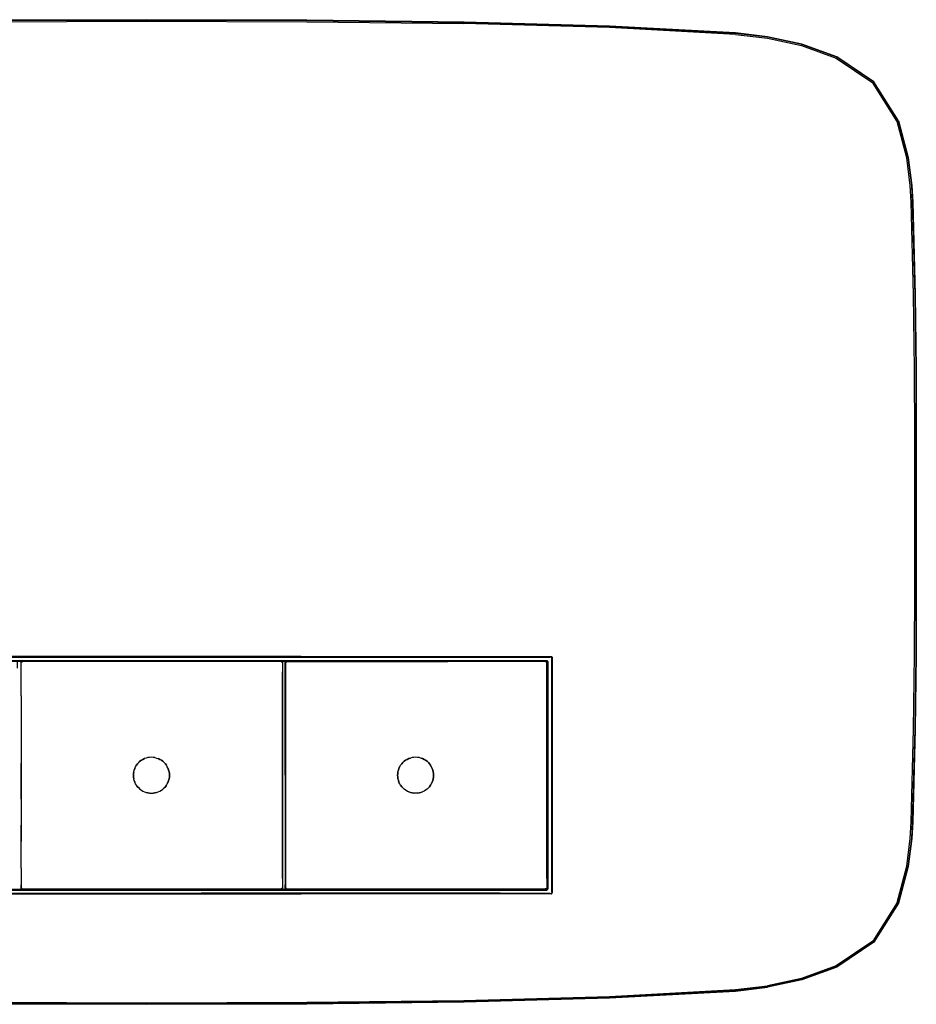
# Model space of a CAD drawing. Units: metres. Extents: x -0.499 to 0.499, y -0.319 to 0.319.
# Drawn here: x -0.082 to 0.499, y -0.319 to 0.319 of the extents above; entities that cross this region are included whole.
import ezdxf

# ---------------------------------------------------------------- set-up
doc = ezdxf.new("R2010")
doc.units = ezdxf.units.M
doc.header["$MEASUREMENT"] = 0

# ---------------------------------------------------------------- blocks, each defined once
blk = doc.blocks.new('467b504a-de1f-46ac-939c-3950df6dceec')
for p, q in [((-0.19096, -0.09403), (-0.02914, -0.09403)), ((-0.15844, -0.09424), (-0.06144, -0.09424)), ((0.00322, -0.09385), (-0.12646, -0.09385)), ((-0.09396, -0.09389), (0.26238, -0.09389)), ((-0.06144, -0.09424), (0.26189, -0.09424)), ((0.03559, -0.09403), (-0.02914, -0.09403)), ((0.10048, -0.09385), (0.00322, -0.09385)), ((0.03559, -0.09403), (0.13268, -0.09403)), ((0.13268, -0.09403), (0.26213, -0.09403)), ((0.26283, -0.09389), (0.26259, -0.09385)), ((0.26283, -0.09518), (0.26283, -0.24651)), ((0.26318, -0.09469), (0.26318, -0.247)), ((-0.25351, -0.09637), (-0.02887, -0.09637)), ((-0.15717, -0.09657), (0.22778, -0.09657)), ((-0.02884, -0.09671), (-0.12504, -0.09671)), ((-0.08119, -0.09676), (-0.08119, -0.09769)), ((-0.08098, -0.09676), (-0.08098, -0.09768)), ((-0.08084, -0.09676), (-0.08084, -0.09768)), ((-0.08079, -0.09681), (0.08765, -0.09681)), ((0.00322, -0.09695), (-0.08079, -0.09695)), ((-0.08035, -0.09715), (-0.08079, -0.09715)), ((-0.02887, -0.09637), (0.03532, -0.09637)), ((-0.02884, -0.09671), (0.00322, -0.09671)), ((0.00322, -0.09671), (0.13149, -0.09671)), ((0.00322, -0.09685), (0.01882, -0.09685)), ((0.08765, -0.09695), (0.00322, -0.09695)), ((0.03532, -0.09637), (0.25996, -0.09637)), ((0.08732, -0.09715), (0.08765, -0.09715)), ((0.08769, -0.09676), (0.08769, -0.09767)), ((0.08783, -0.09676), (0.08783, -0.09768)), ((0.08804, -0.09676), (0.08804, -0.09768)), ((0.09006, -0.17085), (0.09007, -0.09769)), ((0.09017, -0.09676), (0.09017, -0.24493)), ((0.09037, -0.09676), (0.09037, -0.09768)), ((0.09051, -0.09676), (0.09051, -0.09768)), ((0.09939, -0.09681), (0.09056, -0.09681)), ((0.09056, -0.09695), (0.19556, -0.09695)), ((0.09056, -0.09715), (0.09106, -0.09715)), ((0.09939, -0.09681), (0.19556, -0.09681)), ((0.25976, -0.09671), (0.13149, -0.09671)), ((0.15905, -0.09685), (0.17464, -0.09685)), ((0.17464, -0.09685), (0.20883, -0.09685)), ((0.25967, -0.09681), (0.19556, -0.09681)), ((0.25967, -0.09715), (0.25873, -0.09715)), ((0.25992, -0.09681), (0.26, -0.09676)), ((0.25992, -0.17085), (0.25992, -0.0974)), ((0.26012, -0.20757), (0.26012, -0.0974)), ((0.26026, -0.17085), (0.26026, -0.0974)), ((0.26036, -0.17085), (0.26036, -0.09731)), ((0.2607, -0.24458), (0.2607, -0.09711)), ((-0.08135, -0.1192), (-0.08135, -0.16324)), ((0.08804, -0.11988), (0.08804, -0.12075)), ((-0.08119, -0.12785), (-0.08119, -0.21384)), ((0.25974, -0.16324), (0.25974, -0.12876)), ((0.26304, -0.13289), (0.26304, -0.2088)), ((-0.08135, -0.18627), (-0.08135, -0.16324)), ((0.25974, -0.21293), (0.25974, -0.16324)), ((0.25992, -0.17085), (0.25992, -0.24429)), ((0.26026, -0.17085), (0.26026, -0.24429)), ((0.26036, -0.24438), (0.26036, -0.17085)), ((-0.08135, -0.18627), (-0.08135, -0.20331)), ((-0.08135, -0.2311), (-0.08135, -0.20331)), ((0.26031, -0.20757), (0.26031, -0.24429)), ((0.08804, -0.22094), (0.08804, -0.22181)), ((-0.25544, -0.24745), (0.03556, -0.24745)), ((-0.25351, -0.24533), (-0.06096, -0.24533)), ((0.09946, -0.24512), (-0.18925, -0.24512)), ((-0.0615, -0.24766), (-0.15859, -0.24766)), ((0.00322, -0.24493), (-0.15706, -0.24493)), ((-0.12646, -0.24785), (0.06806, -0.24785)), ((0.03529, -0.24498), (-0.12504, -0.24498)), ((-0.02917, -0.2478), (-0.09396, -0.2478)), ((-0.08119, -0.24493), (-0.08119, -0.244)), ((-0.08098, -0.24401), (-0.08098, -0.24493)), ((-0.08084, -0.24493), (-0.08084, -0.24401)), ((-0.08079, -0.24493), (-0.08079, -0.24402)), ((-0.08079, -0.24454), (-0.08035, -0.24454)), ((0.00322, -0.24475), (-0.08079, -0.24475)), ((-0.06089, -0.24488), (-0.08079, -0.24488)), ((-0.0778, -0.2447), (-0.06428, -0.2447)), ((-0.0615, -0.24766), (0.10032, -0.24766)), ((-0.06096, -0.24533), (0.25996, -0.24533)), ((0.03528, -0.24488), (-0.06089, -0.24488)), ((-0.02917, -0.2478), (0.10041, -0.2478)), ((0.06042, -0.24485), (-0.00439, -0.24485)), ((0.00322, -0.24475), (0.08765, -0.24475)), ((0.19556, -0.24493), (0.00322, -0.24493)), ((0.03528, -0.24488), (0.08765, -0.24488)), ((0.03529, -0.24498), (0.09942, -0.24498)), ((0.22956, -0.24745), (0.03556, -0.24745)), ((0.26259, -0.24785), (0.06806, -0.24785)), ((0.07109, -0.2447), (0.08474, -0.2447)), ((0.08732, -0.24454), (0.08765, -0.24454)), ((0.08765, -0.24402), (0.08765, -0.24493)), ((0.08769, -0.24402), (0.08769, -0.24493)), ((0.08783, -0.24401), (0.08783, -0.24493)), ((0.08804, -0.24401), (0.08804, -0.24493)), ((0.09037, -0.24401), (0.09037, -0.24493)), ((0.09051, -0.24401), (0.09051, -0.24493)), ((0.09056, -0.24493), (0.09056, -0.24401)), ((0.09056, -0.24454), (0.09106, -0.24454)), ((0.19556, -0.24488), (0.09056, -0.24488)), ((0.09362, -0.2447), (0.10713, -0.2447)), ((0.12924, -0.24485), (0.09868, -0.24484)), ((0.09942, -0.24498), (0.22769, -0.24498)), ((0.10032, -0.24766), (0.22977, -0.24766)), ((0.26238, -0.2478), (0.10041, -0.2478)), ((0.16702, -0.24485), (0.12924, -0.24485)), ((0.24252, -0.24485), (0.16702, -0.24485)), ((0.19556, -0.24488), (0.25967, -0.24488)), ((0.19556, -0.24493), (0.22762, -0.24493)), ((0.25976, -0.24498), (0.22769, -0.24498)), ((0.22956, -0.24745), (0.26189, -0.24745)), ((0.2425, -0.2447), (0.25615, -0.2447)), ((0.25967, -0.24454), (0.25873, -0.24454)), ((0.26283, -0.2478), (0.26259, -0.24785)), ((0.38216, -0.3099), (0.40287, -0.30741))]:
    blk.add_line(p, q)
for points in [[(0.40303, 0.30839, 0), (0.38224, 0.3109, 0), (0.3004, 0.31539, 0), (0.20603, 0.31798, 0), (0.10409, 0.31919, 0), (0, 0.3195, 0), (-0.10409, 0.31919, 0), (-0.20603, 0.31798, 0), (-0.3004, 0.31539, 0)], [(-0.30035, 0.3144, 0), (-0.20601, 0.31698, 0), (-0.10408, 0.31819, 0), (0, 0.3185, 0), (0.10408, 0.31819, 0), (0.20601, 0.31698, 0)], [(-0.10409, 0.31894, 0), (0, 0.31924, 0), (0.10409, 0.31894, 0), (0.20603, 0.31773, 0)], [(0.38216, 0.3099, 0), (0.30035, 0.3144, 0), (0.20601, 0.31698, 0)], [(0.20603, 0.31773, 0), (0.30038, 0.31514, 0), (0.38222, 0.31064, 0)], [(0.38216, 0.3099, 0), (0.40287, 0.30741, 0), (0.42493, 0.30268, 0), (0.44754, 0.29458, 0), (0.47119, 0.27856, 0)], [(0.4719, 0.27926, 0), (0.47172, 0.27908, 0), (0.44786, 0.29525, 0), (0.42513, 0.30339, 0), (0.40299, 0.30814, 0), (0.38222, 0.31064, 0)], [(0.48792, 0.25383, 0), (0.4719, 0.27926, 0), (0.44797, 0.29548, 0), (0.42519, 0.30364, 0), (0.40303, 0.30839, 0)], [(0.48769, 0.25373, 0), (0.47172, 0.27908, 0), (0.47119, 0.27856, 0)], [(0.49768, 0.14088, 0), (0.49612, 0.20106, 0), (0.49553, 0.21181, 0), (0.49331, 0.22993, 0), (0.487, 0.25344, 0), (0.47119, 0.27856, 0)], [(0.48769, 0.25373, 0), (0.49404, 0.23007, 0), (0.49627, 0.21188, 0), (0.49686, 0.20109, 0), (0.49842, 0.1409, 0), (0.49908, 0.09295, 0), (0.49921, 0.04873, 0), (0.49921, -0.04873, 0), (0.49908, -0.09295, 0)], [(0.48792, 0.25383, 0), (0.49429, 0.23012, 0), (0.49653, 0.2119, 0), (0.49712, 0.2011, 0), (0.49868, 0.1409, 0), (0.49933, 0.09295, 0)], [(0.49768, -0.14088, 0), (0.49833, -0.09294, 0), (0.49846, -0.04873, 0), (0.49846, 0.04873, 0), (0.49833, 0.09294, 0), (0.49768, 0.14088, 0)], [(0.49933, 0.09295, 0), (0.49946, 0.04873, 0), (0.49946, -0.04873, 0), (0.49933, -0.09295, 0)], [(0.10048, -0.09385, 0), (0.26259, -0.09385, 0), (0.26283, -0.09389, 0), (0.26304, -0.09403, 0)], [(0.26306, -0.09426, 0), (0.2629, -0.09432, 0), (0.26253, -0.09412, 0), (0.26209, -0.09407, 0)], [(0.26287, -0.0942, 0), (0.26255, -0.09407, 0), (0.26213, -0.09403, 0)], [(0.26322, -0.09448, 0), (0.26318, -0.09424, 0), (0.26304, -0.09403, 0), (0.26283, -0.09405, 0), (0.26306, -0.09426, 0), (0.26253, -0.09412, 0), (0.26283, -0.09405, 0)], [(0.26283, -0.09405, 0), (0.26283, -0.09389, 0), (0.26304, -0.09403, 0), (0.26299, -0.09408, 0), (0.26287, -0.0942, 0), (0.263, -0.09452, 0), (0.26304, -0.09494, 0), (0.26304, -0.13289, 0)], [(0.26318, -0.09453, 0), (0.26304, -0.09459, 0), (0.2629, -0.09432, 0)], [(0.26304, -0.09403, 0), (0.26318, -0.09424, 0), (0.26322, -0.09448, 0), (0.26322, -0.13267, 0)], [(0.26318, -0.09424, 0), (0.26306, -0.09426, 0), (0.26318, -0.09453, 0), (0.26322, -0.09448, 0)], [(0.49908, -0.09295, 0), (0.49842, -0.1409, 0), (0.49686, -0.20109, 0), (0.49627, -0.21188, 0), (0.49404, -0.23007, 0), (0.48769, -0.25373, 0)], [(0.49933, -0.09295, 0), (0.49868, -0.1409, 0), (0.49712, -0.2011, 0), (0.49653, -0.2119, 0), (0.49429, -0.23012, 0), (0.48792, -0.25383, 0)], [(-0.08371, -0.10131, 0), (-0.08371, -0.09676, 0), (-0.09294, -0.09676, 0), (-0.06089, -0.09676, 0), (-0.08079, -0.09676, 0), (-0.08079, -0.09768, 0)], [(-0.08135, -0.1192, 0), (-0.08134, -0.09769, 0), (-0.08134, -0.09699, 0), (-0.08133, -0.09697, 0), (-0.08132, -0.09696, 0), (-0.08133, -0.09697, 0), (-0.08132, -0.09696, 0), (-0.08131, -0.09694, 0)], [(-0.08132, -0.09696, 0), (-0.08133, -0.09697, 0), (-0.08132, -0.09696, 0)], [(-0.08127, -0.0969, 0), (-0.08129, -0.09691, 0), (-0.08127, -0.0969, 0), (-0.08129, -0.09691, 0), (-0.0813, -0.09692, 0), (-0.08129, -0.09691, 0), (-0.0813, -0.09692, 0), (-0.08131, -0.09694, 0), (-0.08132, -0.09696, 0), (-0.08131, -0.09694, 0), (-0.0813, -0.09692, 0), (-0.08131, -0.09694, 0)], [(-0.08127, -0.0969, 0), (-0.08126, -0.09688, 0), (-0.08124, -0.09687, 0), (-0.08122, -0.09687, 0)], [(-0.08122, -0.09687, 0), (-0.08124, -0.09687, 0), (-0.08122, -0.09687, 0), (-0.0812, -0.09686, 0)], [(-0.0812, -0.09686, 0), (-0.08122, -0.09687, 0), (-0.0812, -0.09686, 0), (-0.08034, -0.09685, 0), (-0.0778, -0.09685, 0), (-0.0643, -0.09685, 0)], [(-0.04217, -0.09685, 0), (-0.05371, -0.09685, 0), (-0.0643, -0.09685, 0), (-0.05371, -0.09685, 0), (-0.0643, -0.09685, 0), (-0.05371, -0.09685, 0), (-0.04217, -0.09685, 0), (-0.05371, -0.09685, 0), (0.00322, -0.09685, 0)], [(-0.02883, -0.09676, 0), (-0.06089, -0.09676, 0), (-0.02883, -0.09676, 0), (0.00322, -0.09676, 0), (0.06734, -0.09676, 0), (0.03528, -0.09676, 0)], [(-0.02883, -0.09676, 0), (0.00322, -0.09676, 0), (0.03528, -0.09676, 0)], [(0.01882, -0.09685, 0), (0.03742, -0.09685, 0), (0.04878, -0.09685, 0), (0.07111, -0.09685, 0)], [(0.04878, -0.09685, 0), (0.06042, -0.09685, 0), (0.07111, -0.09685, 0), (0.06042, -0.09685, 0), (0.04878, -0.09685, 0), (0.07963, -0.09685, 0), (0.08474, -0.09685, 0), (0.08731, -0.09685, 0), (0.08818, -0.09686, 0)], [(0.09939, -0.09676, 0), (0.06734, -0.09676, 0), (0.08765, -0.09676, 0), (0.08765, -0.09767, 0)], [(0.08818, -0.09686, 0), (0.0882, -0.09687, 0), (0.08818, -0.09686, 0), (0.0882, -0.09687, 0), (0.08822, -0.09687, 0), (0.08824, -0.09688, 0), (0.08825, -0.0969, 0)], [(0.0882, -0.09687, 0), (0.08822, -0.09687, 0), (0.0882, -0.09687, 0)], [(0.08829, -0.09694, 0), (0.0883, -0.09696, 0), (0.08829, -0.09694, 0), (0.08828, -0.09692, 0), (0.08829, -0.09694, 0), (0.08828, -0.09692, 0), (0.08827, -0.09691, 0), (0.08825, -0.0969, 0)], [(0.08829, -0.09694, 0), (0.0883, -0.09696, 0), (0.08829, -0.09694, 0), (0.0883, -0.09696, 0), (0.08831, -0.09697, 0), (0.08832, -0.09699, 0), (0.08832, -0.09769, 0)], [(0.08832, -0.09769, 0), (0.08833, -0.10381, 0), (0.08833, -0.11059, 0), (0.08833, -0.10381, 0), (0.08833, -0.11059, 0), (0.08833, -0.1192, 0)], [(0.09012, -0.09691, 0), (0.09011, -0.09692, 0), (0.0901, -0.09694, 0), (0.09011, -0.09692, 0), (0.0901, -0.09694, 0), (0.09009, -0.09696, 0), (0.09008, -0.09697, 0), (0.09007, -0.09699, 0), (0.09008, -0.09697, 0), (0.09007, -0.09699, 0), (0.09007, -0.09769, 0), (0.09007, -0.09699, 0), (0.09007, -0.09769, 0)], [(0.09008, -0.09697, 0), (0.09009, -0.09696, 0), (0.09008, -0.09697, 0), (0.09007, -0.09699, 0), (0.09008, -0.09697, 0)], [(0.09012, -0.09691, 0), (0.09014, -0.0969, 0), (0.09012, -0.09691, 0), (0.09011, -0.09692, 0), (0.09012, -0.09691, 0), (0.09011, -0.09692, 0), (0.09012, -0.09691, 0)], [(0.09012, -0.09691, 0), (0.09014, -0.0969, 0), (0.09015, -0.09688, 0), (0.09017, -0.09687, 0), (0.09019, -0.09687, 0), (0.09017, -0.09687, 0), (0.09019, -0.09687, 0)], [(0.09019, -0.09687, 0), (0.09021, -0.09686, 0), (0.09019, -0.09687, 0), (0.09021, -0.09686, 0), (0.09107, -0.09685, 0), (0.09361, -0.09685, 0), (0.09868, -0.09685, 0), (0.1177, -0.09685, 0), (0.10711, -0.09685, 0)], [(0.22762, -0.09676, 0), (0.19556, -0.09676, 0), (0.1635, -0.09676, 0), (0.09056, -0.09676, 0), (0.09056, -0.09768, 0)], [(0.22762, -0.09676, 0), (0.25967, -0.09676, 0), (0.22762, -0.09676, 0), (0.19556, -0.09676, 0), (0.1635, -0.09676, 0), (0.09939, -0.09676, 0)], [(0.09946, -0.24512, 0), (0.25986, -0.24512, 0), (0.2601, -0.24504, 0), (0.2603, -0.24492, 0), (0.26042, -0.24472, 0), (0.2605, -0.24448, 0), (0.2605, -0.09721, 0), (0.26042, -0.09697, 0), (0.2603, -0.09677, 0)], [(0.15905, -0.09685, 0), (0.14052, -0.09685, 0), (0.12924, -0.09685, 0), (0.10711, -0.09685, 0), (0.12924, -0.09685, 0), (0.1177, -0.09685, 0), (0.12924, -0.09685, 0)], [(0.26008, -0.097, 0), (0.25993, -0.09694, 0), (0.25967, -0.09695, 0), (0.19556, -0.09695, 0)], [(0.25104, -0.09685, 0), (0.24252, -0.09685, 0), (0.25104, -0.09685, 0), (0.24252, -0.09685, 0), (0.20883, -0.09685, 0)], [(0.26012, -0.0974, 0), (0.26013, -0.09714, 0), (0.26008, -0.097, 0), (0.26013, -0.09694, 0), (0.26012, -0.09695, 0), (0.26019, -0.09688, 0), (0.2603, -0.09677, 0), (0.2601, -0.09665, 0), (0.25986, -0.09657, 0), (0.22778, -0.09657, 0)], [(0.25104, -0.09685, 0), (0.25616, -0.09685, 0), (0.25104, -0.09685, 0), (0.25616, -0.09685, 0), (0.25872, -0.09685, 0), (0.25959, -0.09686, 0), (0.25961, -0.09687, 0), (0.25963, -0.09687, 0), (0.25961, -0.09687, 0), (0.25963, -0.09687, 0), (0.25965, -0.09689, 0), (0.25966, -0.0969, 0), (0.25968, -0.09691, 0), (0.25966, -0.0969, 0), (0.25968, -0.09691, 0)], [(0.26031, -0.20757, 0), (0.26031, -0.13412, 0), (0.26031, -0.0974, 0), (0.26026, -0.09715, 0), (0.26013, -0.09694, 0), (0.25992, -0.09681, 0), (0.25967, -0.09676, 0), (0.25992, -0.09681, 0), (0.26012, -0.09695, 0), (0.26026, -0.09715, 0), (0.26031, -0.0974, 0)], [(0.25971, -0.09696, 0), (0.2597, -0.09694, 0), (0.25969, -0.09692, 0), (0.25968, -0.09691, 0)], [(0.25971, -0.09696, 0), (0.2597, -0.09694, 0), (0.25969, -0.09692, 0), (0.2597, -0.09694, 0), (0.25969, -0.09692, 0), (0.2597, -0.09694, 0), (0.25969, -0.09692, 0), (0.2597, -0.09694, 0), (0.25971, -0.09696, 0), (0.25972, -0.09697, 0)], [(0.25973, -0.09769, 0), (0.25973, -0.09699, 0), (0.25972, -0.09697, 0)], [(0.25974, -0.12876, 0), (0.25974, -0.11059, 0), (0.25974, -0.1192, 0), (0.25974, -0.11059, 0), (0.25974, -0.10381, 0), (0.25974, -0.11059, 0), (0.25973, -0.09769, 0)], [(0.08833, -0.1192, 0), (0.08833, -0.11059, 0), (0.08833, -0.10381, 0), (0.08833, -0.11059, 0), (0.08833, -0.1192, 0)], [(0.25974, -0.10381, 0), (0.25974, -0.11059, 0), (0.25974, -0.10381, 0)], [(0.08833, -0.13839, 0), (0.08833, -0.12876, 0), (0.08833, -0.1192, 0), (0.08833, -0.12876, 0), (0.08833, -0.13839, 0), (0.08833, -0.12876, 0)], [(0.26259, -0.24785, 0), (0.26283, -0.2478, 0), (0.26304, -0.24766, 0), (0.26318, -0.24745, 0), (0.26322, -0.24721, 0), (0.26322, -0.13267, 0)], [(0.08833, -0.14721, 0), (0.08833, -0.15542, 0), (0.08833, -0.13839, 0), (0.08833, -0.14721, 0), (0.08833, -0.13839, 0)], [(0.49553, -0.21181, 0), (0.49612, -0.20106, 0), (0.49768, -0.14088, 0)], [(0.08833, -0.14721, 0), (0.08833, -0.15542, 0), (0.08833, -0.16324, 0), (0.08833, -0.15542, 0), (0.08833, -0.17085, 0), (0.08833, -0.17846, 0), (0.08833, -0.17085, 0), (0.08833, -0.16324, 0), (0.08833, -0.17085, 0), (0.08833, -0.17846, 0), (0.08833, -0.18627, 0)], [(0.00095, -0.15939, 0), (-0.00017, -0.15967, 0), (-0.00125, -0.16005, 0), (-0.00228, -0.16054, 0), (-0.00125, -0.16005, 0), (-0.00228, -0.16054, 0), (-0.00125, -0.16005, 0), (-0.00228, -0.16054, 0), (-0.00327, -0.16113, 0)], [(0.0055, -0.15939, 0), (0.00437, -0.15922, 0), (0.00322, -0.15916, 0), (0.00208, -0.15922, 0), (0.00095, -0.15939, 0)], [(0.0055, -0.15939, 0), (0.00662, -0.15967, 0), (0.0077, -0.16005, 0), (0.00873, -0.16054, 0), (0.0077, -0.16005, 0), (0.00873, -0.16054, 0), (0.0077, -0.16005, 0), (0.00873, -0.16054, 0)], [(0.17349, -0.15922, 0), (0.17236, -0.15939, 0), (0.17124, -0.15967, 0), (0.17016, -0.16005, 0), (0.17124, -0.15967, 0), (0.17016, -0.16005, 0), (0.16913, -0.16054, 0), (0.16814, -0.16113, 0), (0.16913, -0.16054, 0)], [(0.17911, -0.16005, 0), (0.18014, -0.16054, 0), (0.17911, -0.16005, 0), (0.17803, -0.15967, 0), (0.17911, -0.16005, 0), (0.17803, -0.15967, 0), (0.17691, -0.15939, 0), (0.17578, -0.15922, 0), (0.17464, -0.15916, 0), (0.17349, -0.15922, 0)], [(-0.00823, -0.16857, 0), (-0.0084, -0.1697, 0), (-0.00823, -0.16857, 0), (-0.00796, -0.16745, 0), (-0.00757, -0.16637, 0), (-0.00796, -0.16745, 0), (-0.00757, -0.16637, 0), (-0.00708, -0.16534, 0), (-0.00649, -0.16436, 0), (-0.00581, -0.16343, 0), (-0.00649, -0.16436, 0), (-0.00581, -0.16343, 0), (-0.00504, -0.16258, 0), (-0.00419, -0.16181, 0), (-0.00327, -0.16113, 0), (-0.00419, -0.16181, 0), (-0.00327, -0.16113, 0), (-0.00228, -0.16054, 0), (-0.00327, -0.16113, 0)], [(-0.00581, -0.16343, 0), (-0.00504, -0.16258, 0), (-0.00581, -0.16343, 0)], [(0.00873, -0.16054, 0), (0.00972, -0.16113, 0), (0.00873, -0.16054, 0), (0.00972, -0.16113, 0), (0.01064, -0.16181, 0), (0.00972, -0.16113, 0), (0.01064, -0.16181, 0)], [(0.01064, -0.16181, 0), (0.01149, -0.16258, 0), (0.01226, -0.16343, 0), (0.01294, -0.16436, 0), (0.01226, -0.16343, 0), (0.01294, -0.16436, 0)], [(0.01149, -0.16258, 0), (0.01226, -0.16343, 0), (0.01149, -0.16258, 0)], [(0.01441, -0.16745, 0), (0.01468, -0.16857, 0), (0.01441, -0.16745, 0), (0.01402, -0.16637, 0), (0.01441, -0.16745, 0), (0.01402, -0.16637, 0), (0.01441, -0.16745, 0), (0.01402, -0.16637, 0), (0.01353, -0.16534, 0), (0.01294, -0.16436, 0)], [(0.16295, -0.17085, 0), (0.16301, -0.1697, 0), (0.16318, -0.16857, 0), (0.16301, -0.1697, 0), (0.16318, -0.16857, 0), (0.16345, -0.16745, 0), (0.16384, -0.16637, 0), (0.16345, -0.16745, 0), (0.16384, -0.16637, 0), (0.16433, -0.16534, 0), (0.16492, -0.16436, 0)], [(0.16492, -0.16436, 0), (0.1656, -0.16343, 0), (0.16492, -0.16436, 0), (0.1656, -0.16343, 0), (0.16637, -0.16258, 0), (0.1656, -0.16343, 0), (0.16637, -0.16258, 0)], [(0.16722, -0.16181, 0), (0.16814, -0.16113, 0), (0.16722, -0.16181, 0), (0.16637, -0.16258, 0)], [(0.16913, -0.16054, 0), (0.17016, -0.16005, 0), (0.16913, -0.16054, 0), (0.16814, -0.16113, 0), (0.16722, -0.16181, 0)], [(0.18367, -0.16343, 0), (0.1829, -0.16258, 0), (0.18205, -0.16181, 0), (0.18113, -0.16113, 0), (0.18205, -0.16181, 0), (0.18113, -0.16113, 0), (0.18014, -0.16054, 0), (0.18113, -0.16113, 0), (0.18014, -0.16054, 0), (0.17911, -0.16005, 0)], [(0.18609, -0.16857, 0), (0.18582, -0.16745, 0), (0.18543, -0.16637, 0), (0.18582, -0.16745, 0), (0.18543, -0.16637, 0), (0.18494, -0.16534, 0), (0.18435, -0.16436, 0), (0.18367, -0.16343, 0), (0.1829, -0.16258, 0), (0.18367, -0.16343, 0), (0.18435, -0.16436, 0), (0.18367, -0.16343, 0)], [(-0.00823, -0.16857, 0), (-0.0084, -0.1697, 0), (-0.00846, -0.17085, 0), (-0.0084, -0.17199, 0), (-0.00823, -0.17313, 0)], [(-0.00846, -0.17085, 0), (-0.0084, -0.1697, 0), (-0.00846, -0.17085, 0), (-0.0084, -0.17199, 0), (-0.00823, -0.17313, 0), (-0.0084, -0.17199, 0), (-0.00846, -0.17085, 0)], [(0.01353, -0.17635, 0), (0.01402, -0.17532, 0), (0.0144, -0.17424, 0), (0.01402, -0.17532, 0), (0.01441, -0.17424, 0), (0.01402, -0.17532, 0), (0.01441, -0.17424, 0), (0.01468, -0.17313, 0), (0.0144, -0.17424, 0), (0.01468, -0.17313, 0), (0.01485, -0.17199, 0), (0.01468, -0.17313, 0), (0.01485, -0.17199, 0), (0.01491, -0.17085, 0), (0.01485, -0.17199, 0)], [(0.01491, -0.17085, 0), (0.01485, -0.1697, 0), (0.01468, -0.16857, 0), (0.01485, -0.1697, 0), (0.01468, -0.16857, 0), (0.01441, -0.16745, 0)], [(0.01491, -0.17085, 0), (0.01485, -0.1697, 0), (0.01491, -0.17085, 0), (0.01485, -0.17199, 0)], [(0.09006, -0.17085, 0), (0.09007, -0.24196, 0), (0.09007, -0.244, 0), (0.09007, -0.24196, 0), (0.09007, -0.244, 0), (0.09007, -0.2447, 0), (0.09007, -0.244, 0)], [(0.16301, -0.17199, 0), (0.16318, -0.17313, 0), (0.16301, -0.17199, 0), (0.16295, -0.17085, 0), (0.16301, -0.1697, 0), (0.16295, -0.17085, 0), (0.16301, -0.17199, 0), (0.16295, -0.17085, 0)], [(0.16301, -0.17199, 0), (0.16318, -0.17313, 0), (0.16345, -0.17424, 0), (0.16384, -0.17532, 0), (0.16345, -0.17424, 0), (0.16384, -0.17532, 0)], [(0.18494, -0.17635, 0), (0.18543, -0.17532, 0), (0.18582, -0.17424, 0), (0.18543, -0.17532, 0), (0.18582, -0.17424, 0), (0.18609, -0.17313, 0), (0.18626, -0.17199, 0), (0.18609, -0.17313, 0), (0.18626, -0.17199, 0), (0.18632, -0.17085, 0), (0.18626, -0.17199, 0)], [(0.18609, -0.16857, 0), (0.18582, -0.16745, 0), (0.18543, -0.16637, 0), (0.18582, -0.16745, 0), (0.18609, -0.16857, 0), (0.18626, -0.1697, 0), (0.18609, -0.16857, 0), (0.18626, -0.1697, 0), (0.18632, -0.17085, 0), (0.18626, -0.1697, 0), (0.18632, -0.17085, 0), (0.18626, -0.17199, 0)], [(-0.00757, -0.17532, 0), (-0.00796, -0.17424, 0), (-0.00757, -0.17532, 0), (-0.00796, -0.17424, 0), (-0.00823, -0.17313, 0)], [(-0.00581, -0.17826, 0), (-0.00504, -0.17911, 0), (-0.00581, -0.17826, 0), (-0.00649, -0.17734, 0), (-0.00708, -0.17635, 0), (-0.00757, -0.17532, 0)], [(-0.00581, -0.17826, 0), (-0.00504, -0.17911, 0), (-0.00419, -0.17988, 0), (-0.00327, -0.18056, 0), (-0.00228, -0.18115, 0), (-0.00125, -0.18164, 0), (-0.00017, -0.18203, 0), (0.00095, -0.18231, 0), (-0.00017, -0.18203, 0), (0.00095, -0.18231, 0), (-0.00017, -0.18203, 0), (0.00095, -0.18231, 0), (0.00208, -0.18247, 0)], [(0.00208, -0.18247, 0), (0.00095, -0.18231, 0), (0.00208, -0.18247, 0), (0.00094, -0.18231, 0), (0.00208, -0.18247, 0), (0.00322, -0.18253, 0), (0.00437, -0.18247, 0), (0.0055, -0.1823, 0), (0.00437, -0.18247, 0), (0.0055, -0.18231, 0), (0.00662, -0.18203, 0), (0.0055, -0.18231, 0), (0.00662, -0.18203, 0), (0.0055, -0.18231, 0), (0.00662, -0.18203, 0), (0.0077, -0.18164, 0), (0.00873, -0.18115, 0), (0.00972, -0.18056, 0), (0.01064, -0.17988, 0), (0.01149, -0.17911, 0), (0.01226, -0.17826, 0), (0.01149, -0.17911, 0), (0.01226, -0.17826, 0), (0.01149, -0.17911, 0), (0.01226, -0.17826, 0)], [(0.01226, -0.17826, 0), (0.01294, -0.17734, 0), (0.01226, -0.17826, 0), (0.01294, -0.17734, 0), (0.01353, -0.17635, 0)], [(0.08833, -0.18627, 0), (0.08833, -0.17846, 0), (0.08833, -0.18627, 0), (0.08833, -0.19449, 0), (0.08833, -0.18627, 0), (0.08833, -0.19448, 0), (0.08833, -0.20331, 0)], [(0.1656, -0.17826, 0), (0.16492, -0.17734, 0), (0.1656, -0.17826, 0), (0.16492, -0.17734, 0), (0.16433, -0.17635, 0), (0.16384, -0.17532, 0)], [(0.17124, -0.18203, 0), (0.17236, -0.18231, 0), (0.17124, -0.18203, 0), (0.17016, -0.18164, 0), (0.16913, -0.18115, 0), (0.17016, -0.18164, 0), (0.16913, -0.18115, 0), (0.16814, -0.18056, 0), (0.16722, -0.17988, 0), (0.16637, -0.17911, 0), (0.1656, -0.17826, 0), (0.16637, -0.17911, 0), (0.1656, -0.17826, 0)], [(0.18205, -0.17988, 0), (0.1829, -0.17911, 0), (0.18367, -0.17826, 0), (0.1829, -0.17911, 0), (0.18367, -0.17826, 0), (0.18435, -0.17734, 0), (0.18494, -0.17635, 0)], [(0.1829, -0.17911, 0), (0.18367, -0.17826, 0), (0.1829, -0.17911, 0)], [(0.18435, -0.17734, 0), (0.18367, -0.17826, 0), (0.18435, -0.17734, 0)], [(0.18582, -0.17424, 0), (0.18609, -0.17313, 0), (0.18582, -0.17424, 0), (0.18543, -0.17532, 0), (0.18582, -0.17424, 0)], [(0.00437, -0.18247, 0), (0.0055, -0.18231, 0), (0.00437, -0.18247, 0)], [(0.17349, -0.18247, 0), (0.17236, -0.18231, 0), (0.17124, -0.18203, 0), (0.17016, -0.18164, 0), (0.17124, -0.18203, 0)], [(0.18205, -0.17988, 0), (0.18113, -0.18056, 0), (0.18014, -0.18115, 0), (0.17911, -0.18164, 0), (0.17803, -0.18203, 0), (0.17911, -0.18164, 0), (0.17803, -0.18203, 0), (0.17691, -0.1823, 0), (0.17578, -0.18247, 0), (0.17691, -0.18231, 0), (0.17803, -0.18203, 0), (0.17691, -0.18231, 0), (0.17803, -0.18203, 0), (0.17691, -0.18231, 0), (0.17578, -0.18247, 0), (0.17691, -0.1823, 0), (0.17578, -0.18247, 0), (0.17464, -0.18253, 0), (0.17349, -0.18247, 0), (0.17236, -0.18231, 0), (0.17349, -0.18247, 0), (0.17236, -0.18231, 0), (0.17124, -0.18203, 0), (0.17236, -0.18231, 0), (0.17349, -0.18247, 0)], [(0.08833, -0.21293, 0), (0.08833, -0.22249, 0), (0.08833, -0.21293, 0), (0.08833, -0.20331, 0), (0.08833, -0.19448, 0), (0.08833, -0.20331, 0), (0.08833, -0.21293, 0), (0.08833, -0.20331, 0)], [(0.26012, -0.20757, 0), (0.26012, -0.24429, 0), (0.26013, -0.24456, 0), (0.26008, -0.2447, 0), (0.26013, -0.24475, 0)], [(0.26304, -0.2088, 0), (0.26304, -0.24676, 0), (0.263, -0.24717, 0), (0.26287, -0.2475, 0)], [(0.25974, -0.22249, 0), (0.25974, -0.21293, 0), (0.25974, -0.22249, 0), (0.25974, -0.21293, 0), (0.25974, -0.22249, 0), (0.25974, -0.2311, 0)], [(0.487, -0.25345, 0), (0.49331, -0.22994, 0), (0.49553, -0.21181, 0)], [(0.08833, -0.22249, 0), (0.08833, -0.2311, 0), (0.08833, -0.22249, 0), (0.08833, -0.2311, 0), (0.08833, -0.23788, 0), (0.08833, -0.2311, 0), (0.08833, -0.23788, 0), (0.08833, -0.2311, 0), (0.08833, -0.23788, 0), (0.08833, -0.24196, 0), (0.08832, -0.244, 0), (0.08832, -0.2447, 0), (0.08831, -0.24472, 0), (0.0883, -0.24474, 0), (0.08829, -0.24475, 0)], [(0.25974, -0.2311, 0), (0.25974, -0.22249, 0), (0.25974, -0.2311, 0), (0.25974, -0.23788, 0), (0.25974, -0.2311, 0), (0.25973, -0.244, 0), (0.25973, -0.2447, 0)], [(-0.08135, -0.2311, 0), (-0.08134, -0.244, 0), (-0.08134, -0.24196, 0), (-0.08134, -0.244, 0), (-0.08134, -0.2447, 0), (-0.08133, -0.24472, 0)], [(0.25974, -0.23788, 0), (0.25974, -0.2311, 0), (0.25974, -0.23788, 0)], [(-0.08134, -0.244, 0), (-0.08134, -0.2447, 0), (-0.08134, -0.244, 0), (-0.08135, -0.24196, 0), (-0.08134, -0.244, 0)], [(0.09008, -0.24472, 0), (0.09007, -0.2447, 0), (0.09007, -0.244, 0), (0.09007, -0.24196, 0), (0.09007, -0.244, 0)], [(-0.08131, -0.24475, 0), (-0.08132, -0.24474, 0), (-0.08133, -0.24472, 0), (-0.08132, -0.24474, 0), (-0.08133, -0.24472, 0), (-0.08132, -0.24474, 0), (-0.08133, -0.24472, 0), (-0.08134, -0.2447, 0), (-0.08133, -0.24472, 0), (-0.08134, -0.2447, 0), (-0.08133, -0.24472, 0)], [(-0.08131, -0.24475, 0), (-0.0813, -0.24477, 0), (-0.08131, -0.24475, 0), (-0.08132, -0.24474, 0), (-0.08131, -0.24475, 0), (-0.0813, -0.24477, 0), (-0.08129, -0.24478, 0), (-0.0813, -0.24477, 0), (-0.08129, -0.24478, 0), (-0.0813, -0.24477, 0), (-0.08129, -0.24478, 0), (-0.0813, -0.24477, 0), (-0.08129, -0.24478, 0)], [(-0.0812, -0.24483, 0), (-0.08034, -0.24484, 0), (-0.0812, -0.24483, 0), (-0.08122, -0.24483, 0), (-0.0812, -0.24483, 0), (-0.08122, -0.24483, 0), (-0.08124, -0.24482, 0), (-0.08122, -0.24483, 0), (-0.0812, -0.24483, 0), (-0.08122, -0.24483, 0), (-0.08124, -0.24482, 0), (-0.08126, -0.24481, 0), (-0.08127, -0.2448, 0), (-0.08126, -0.24481, 0), (-0.08127, -0.2448, 0), (-0.08129, -0.24478, 0), (-0.08127, -0.2448, 0), (-0.08129, -0.24478, 0), (-0.08127, -0.2448, 0), (-0.08129, -0.24478, 0), (-0.08127, -0.24479, 0), (-0.08129, -0.24478, 0)], [(-0.08124, -0.24482, 0), (-0.08126, -0.24481, 0), (-0.08124, -0.24482, 0), (-0.08122, -0.24483, 0), (-0.08124, -0.24482, 0)], [(-0.0812, -0.24483, 0), (-0.08034, -0.24484, 0), (-0.0778, -0.24484, 0)], [(-0.0778, -0.24484, 0), (-0.08034, -0.24484, 0), (-0.0778, -0.24484, 0), (-0.08034, -0.24484, 0), (-0.0778, -0.24484, 0), (-0.00439, -0.24485, 0)], [(0.07963, -0.24484, 0), (0.07111, -0.24485, 0), (0.07963, -0.24484, 0), (0.07111, -0.24485, 0), (0.06042, -0.24485, 0)], [(0.07963, -0.24484, 0), (0.08474, -0.24484, 0), (0.08731, -0.24484, 0), (0.08474, -0.24484, 0), (0.07963, -0.24484, 0), (0.08731, -0.24484, 0), (0.08474, -0.24484, 0), (0.08731, -0.24484, 0), (0.08818, -0.24483, 0), (0.0882, -0.24483, 0), (0.08822, -0.24482, 0)], [(0.08818, -0.24483, 0), (0.08731, -0.24484, 0), (0.08818, -0.24483, 0), (0.0882, -0.24483, 0), (0.08818, -0.24483, 0), (0.0882, -0.24483, 0), (0.08818, -0.24483, 0)], [(0.08822, -0.24482, 0), (0.0882, -0.24483, 0), (0.08822, -0.24482, 0), (0.08824, -0.24481, 0), (0.08825, -0.24479, 0), (0.08827, -0.24478, 0)], [(0.08827, -0.24478, 0), (0.08828, -0.24477, 0), (0.08827, -0.24478, 0), (0.08828, -0.24477, 0), (0.08829, -0.24475, 0), (0.08828, -0.24477, 0), (0.08829, -0.24475, 0), (0.08828, -0.24477, 0), (0.08829, -0.24475, 0), (0.0883, -0.24474, 0), (0.08829, -0.24475, 0)], [(0.09009, -0.24474, 0), (0.09008, -0.24472, 0), (0.09007, -0.2447, 0), (0.09008, -0.24472, 0), (0.09007, -0.2447, 0), (0.09008, -0.24472, 0)], [(0.09009, -0.24474, 0), (0.09008, -0.24472, 0), (0.09009, -0.24474, 0), (0.0901, -0.24475, 0), (0.09009, -0.24474, 0), (0.09008, -0.24472, 0), (0.09009, -0.24474, 0), (0.0901, -0.24475, 0), (0.09011, -0.24477, 0), (0.0901, -0.24475, 0), (0.09011, -0.24477, 0), (0.09012, -0.24478, 0), (0.09014, -0.24479, 0), (0.09012, -0.24478, 0)], [(0.09014, -0.24479, 0), (0.09012, -0.24478, 0), (0.09011, -0.24477, 0), (0.09012, -0.24478, 0), (0.09014, -0.24479, 0), (0.09012, -0.24478, 0), (0.09011, -0.24477, 0), (0.09012, -0.24478, 0), (0.09011, -0.24477, 0), (0.09012, -0.24478, 0)], [(0.09014, -0.2448, 0), (0.09015, -0.24481, 0), (0.09017, -0.24482, 0), (0.09019, -0.24483, 0), (0.09017, -0.24482, 0), (0.09019, -0.24483, 0), (0.09021, -0.24483, 0), (0.09019, -0.24483, 0), (0.09021, -0.24483, 0), (0.09019, -0.24483, 0), (0.09021, -0.24483, 0), (0.09107, -0.24484, 0)], [(0.09107, -0.24484, 0), (0.09361, -0.24484, 0), (0.09107, -0.24484, 0), (0.09361, -0.24484, 0), (0.09107, -0.24484, 0), (0.09021, -0.24483, 0), (0.09107, -0.24484, 0), (0.09361, -0.24484, 0)], [(0.09056, -0.24475, 0), (0.25967, -0.24475, 0), (0.25993, -0.24475, 0), (0.26008, -0.2447, 0)], [(0.09868, -0.24484, 0), (0.10711, -0.24485, 0), (0.09868, -0.24484, 0), (0.09361, -0.24484, 0), (0.09868, -0.24484, 0), (0.09361, -0.24484, 0)], [(0.26013, -0.24475, 0), (0.26026, -0.24454, 0), (0.26031, -0.24429, 0), (0.26026, -0.24454, 0), (0.26012, -0.24475, 0), (0.25992, -0.24488, 0), (0.25967, -0.24493, 0), (0.22762, -0.24493, 0)], [(0.22977, -0.24766, 0), (0.26213, -0.24766, 0), (0.26255, -0.24763, 0), (0.26287, -0.2475, 0)], [(0.24252, -0.24485, 0), (0.25104, -0.24484, 0), (0.24252, -0.24485, 0), (0.25104, -0.24484, 0), (0.25616, -0.24484, 0), (0.25104, -0.24484, 0), (0.25616, -0.24484, 0), (0.25872, -0.24484, 0), (0.25616, -0.24484, 0), (0.25872, -0.24484, 0), (0.25616, -0.24484, 0), (0.25872, -0.24484, 0), (0.25959, -0.24483, 0), (0.25961, -0.24483, 0), (0.25959, -0.24483, 0), (0.25961, -0.24483, 0), (0.25959, -0.24483, 0), (0.25872, -0.24484, 0)], [(0.25872, -0.24484, 0), (0.25959, -0.24483, 0), (0.25961, -0.24483, 0), (0.25963, -0.24482, 0), (0.25961, -0.24483, 0), (0.25963, -0.24482, 0), (0.25965, -0.24481, 0)], [(0.25961, -0.24483, 0), (0.25963, -0.24482, 0), (0.25961, -0.24483, 0)], [(0.25965, -0.24481, 0), (0.25963, -0.24482, 0), (0.25965, -0.24481, 0), (0.25966, -0.24479, 0), (0.25968, -0.24478, 0), (0.25969, -0.24477, 0), (0.25968, -0.24478, 0), (0.25969, -0.24477, 0)], [(0.26013, -0.24475, 0), (0.25992, -0.24488, 0), (0.25967, -0.24493, 0)], [(0.2597, -0.24475, 0), (0.25971, -0.24474, 0), (0.2597, -0.24475, 0), (0.25969, -0.24477, 0), (0.2597, -0.24475, 0), (0.25969, -0.24477, 0)], [(0.2597, -0.24475, 0), (0.25971, -0.24474, 0), (0.25972, -0.24472, 0), (0.25971, -0.24474, 0), (0.25972, -0.24472, 0), (0.25973, -0.2447, 0), (0.25972, -0.24472, 0), (0.25973, -0.2447, 0)], [(0.2603, -0.24492, 0), (0.26019, -0.24481, 0), (0.26012, -0.24475, 0), (0.26013, -0.24475, 0)], [(0.26209, -0.24762, 0), (0.26253, -0.24758, 0), (0.26283, -0.24765, 0)], [(0.26322, -0.24721, 0), (0.26318, -0.24716, 0), (0.26306, -0.24743, 0), (0.26253, -0.24758, 0), (0.2629, -0.24737, 0), (0.26306, -0.24743, 0)], [(0.26318, -0.24745, 0), (0.26306, -0.24743, 0), (0.26283, -0.24765, 0), (0.26304, -0.24766, 0), (0.26318, -0.24745, 0), (0.26322, -0.24721, 0)], [(0.26283, -0.24765, 0), (0.26283, -0.2478, 0), (0.26304, -0.24766, 0), (0.26299, -0.24761, 0), (0.26287, -0.2475, 0)], [(0.2629, -0.24737, 0), (0.26304, -0.2471, 0), (0.26318, -0.24716, 0)], [(0.487, -0.25345, 0), (0.47119, -0.27856, 0), (0.44754, -0.29459, 0), (0.42493, -0.30268, 0), (0.40287, -0.30741, 0)], [(0.48792, -0.25383, 0), (0.4719, -0.27926, 0), (0.44797, -0.29548, 0), (0.42519, -0.30364, 0), (0.40303, -0.30839, 0)], [(0.48769, -0.25373, 0), (0.47172, -0.27908, 0), (0.44786, -0.29525, 0), (0.42513, -0.30339, 0)], [(0.47119, -0.27856, 0), (0.47172, -0.27908, 0), (0.4719, -0.27926, 0)], [(0.42513, -0.30339, 0), (0.40299, -0.30814, 0), (0.38222, -0.31064, 0), (0.30038, -0.31514, 0), (0.20603, -0.31773, 0), (0.10409, -0.31894, 0)], [(0.10409, -0.31894, 0), (0, -0.31924, 0), (-0.10409, -0.31894, 0), (-0.20603, -0.31773, 0), (-0.30038, -0.31514, 0), (-0.38222, -0.31064, 0), (-0.40299, -0.30814, 0)], [(-0.20601, -0.31698, 0), (-0.10408, -0.3182, 0), (0, -0.3185, 0), (0.10408, -0.3182, 0), (0.20601, -0.31698, 0), (0.30035, -0.3144, 0), (0.38216, -0.3099, 0)], [(0.10409, -0.31919, 0), (0.20603, -0.31798, 0), (0.3004, -0.3154, 0), (0.38224, -0.3109, 0), (0.40303, -0.30839, 0)], [(-0.10409, -0.31919, 0), (0, -0.3195, 0), (0.10409, -0.31919, 0)]]:
    blk.add_polyline3d(points)

msp = doc.modelspace()

# ---------------------------------------------------------------- block references
msp.add_blockref('467b504a-de1f-46ac-939c-3950df6dceec', (0, 0))

doc.saveas('drawing.dxf')
